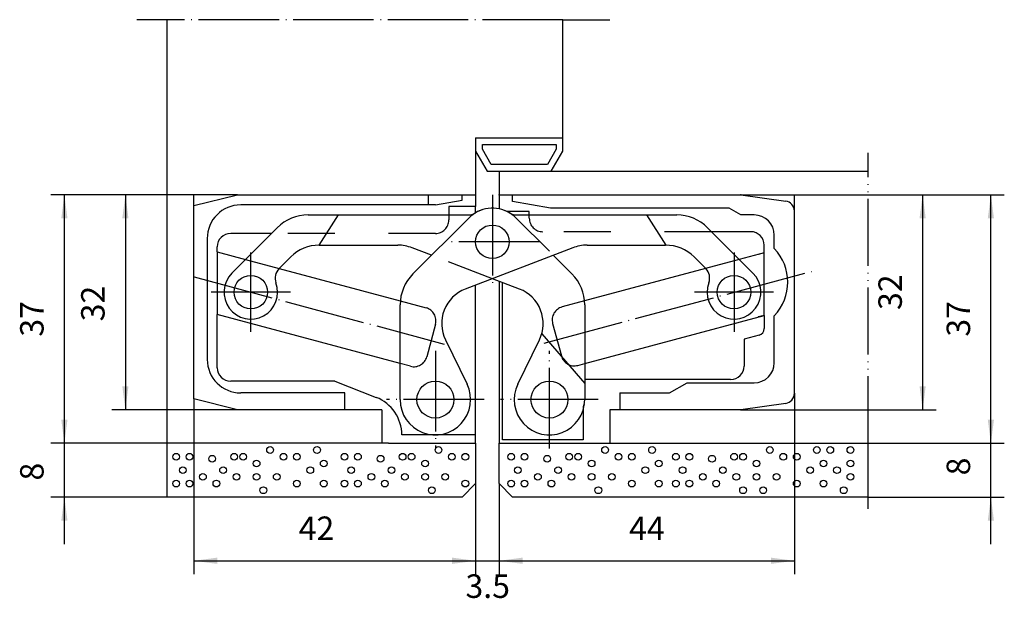
# Model space of a CAD drawing. Units: inches. Extents: x 793 to 940, y 201 to 288.
import ezdxf

# ---------------------------------------------------------------- set-up
doc = ezdxf.new("R2010")
doc.units = ezdxf.units.IN
for name, pattern in [('DASHED', [15, 7, -8]), ('DOT_CENTER', [14, 12, -1, 0, -1]), ('PHANTOM', [13, 10, -1, 0, -1, 0, -1])]:
    doc.linetypes.add(name, pattern=pattern)
for name, color, linetype in [('1', 7, 'Continuous'), ('A_BEMASSUNGEN', 7, 'Continuous'), ('A_RUNDUNGEN', 7, 'Continuous')]:
    doc.layers.add(name, color=color, linetype=linetype)
doc.styles.add('CONVERTER_11', font='txt.shx', dxfattribs={"width": 0.9})
doc.dimstyles.new('ME10_DIM_10', dxfattribs={"dimtxt": 3.5, "dimasz": 3.5, "dimexe": 2, "dimexo": 0, "dimgap": 2, "dimtad": 1, "dimdec": 3, "dimdsep": 46, "dimtxsty": 'CONVERTER_11', "dimsah": 1, "dimcen": 0.09, "dimclrd": 2, "dimclre": 2, "dimclrt": 2, "dimadec": 0, "dimazin": 0, "dimtfac": 1, "dimtdec": 4, "dimtmove": 0, "dimatfit": 3, "dimfxl": 1, "dimtolj": 1, "dimtzin": 0, "dimarcsym": 0})
doc.dimstyles.new('ME10_DIM_11', dxfattribs={"dimtxt": 3.5, "dimasz": 3.5, "dimexe": 2, "dimexo": 0, "dimgap": 2, "dimtad": 1, "dimdec": 3, "dimdsep": 46, "dimtxsty": 'CONVERTER_11', "dimsah": 1, "dimcen": 0.09, "dimclrd": 2, "dimclre": 2, "dimclrt": 2, "dimadec": 0, "dimazin": 0, "dimtfac": 1, "dimtdec": 4, "dimtmove": 0, "dimatfit": 3, "dimfxl": 1, "dimtolj": 1, "dimtzin": 0, "dimarcsym": 0})
doc.dimstyles.new('ME10_DIM_12', dxfattribs={"dimtxt": 3.5, "dimasz": 3.5, "dimexe": 2, "dimexo": 0, "dimgap": 2, "dimtad": 1, "dimdec": 3, "dimdsep": 46, "dimtxsty": 'CONVERTER_11', "dimsah": 1, "dimcen": 0.09, "dimclrd": 2, "dimclre": 2, "dimclrt": 2, "dimadec": 0, "dimazin": 0, "dimtfac": 1, "dimtdec": 4, "dimtmove": 0, "dimatfit": 3, "dimfxl": 1, "dimtolj": 1, "dimtzin": 0, "dimarcsym": 0})
doc.dimstyles.new('ME10_DIM_13', dxfattribs={"dimtxt": 3.5, "dimasz": 3.5, "dimexe": 2, "dimexo": 0, "dimgap": 2, "dimtad": 1, "dimdec": 3, "dimdsep": 46, "dimtxsty": 'CONVERTER_11', "dimsah": 1, "dimcen": 0.09, "dimclrd": 2, "dimclre": 2, "dimclrt": 2, "dimadec": 0, "dimazin": 0, "dimtfac": 1, "dimtdec": 4, "dimtmove": 0, "dimatfit": 3, "dimfxl": 1, "dimtolj": 1, "dimtzin": 0, "dimarcsym": 0})
doc.dimstyles.new('ME10_DIM_14', dxfattribs={"dimtxt": 3.5, "dimasz": 3.5, "dimexe": 2, "dimexo": 0, "dimgap": 2, "dimtad": 1, "dimdec": 3, "dimdsep": 46, "dimtxsty": 'CONVERTER_11', "dimsah": 1, "dimcen": 0.09, "dimclrd": 2, "dimclre": 2, "dimclrt": 2, "dimadec": 0, "dimazin": 0, "dimtfac": 1, "dimtdec": 4, "dimtmove": 0, "dimatfit": 3, "dimfxl": 1, "dimtolj": 1, "dimtzin": 0, "dimarcsym": 0})
doc.dimstyles.new('ME10_DIM_15', dxfattribs={"dimtxt": 3.5, "dimasz": 3.5, "dimexe": 2, "dimexo": 0, "dimgap": 2, "dimtad": 1, "dimdec": 3, "dimdsep": 46, "dimtxsty": 'CONVERTER_11', "dimsah": 1, "dimcen": 0.09, "dimclrd": 2, "dimclre": 2, "dimclrt": 2, "dimadec": 0, "dimazin": 0, "dimtfac": 1, "dimtdec": 4, "dimtmove": 0, "dimatfit": 3, "dimfxl": 1, "dimtolj": 1, "dimtzin": 0, "dimarcsym": 0})
doc.dimstyles.new('ME10_DIM_16', dxfattribs={"dimtxt": 3.5, "dimasz": 3.5, "dimexe": 2, "dimexo": 0, "dimgap": 2, "dimtad": 1, "dimdec": 3, "dimdsep": 46, "dimtxsty": 'CONVERTER_11', "dimsah": 1, "dimcen": 0.09, "dimclrd": 2, "dimclre": 2, "dimclrt": 2, "dimadec": 0, "dimazin": 0, "dimtfac": 1, "dimtdec": 4, "dimtmove": 0, "dimatfit": 3, "dimfxl": 1, "dimtolj": 1, "dimtzin": 0, "dimarcsym": 0})
doc.dimstyles.new('ME10_DIM_17', dxfattribs={"dimtxt": 3.5, "dimasz": 3.5, "dimexe": 2, "dimexo": 0, "dimgap": 2, "dimtad": 1, "dimdec": 3, "dimdsep": 46, "dimtxsty": 'CONVERTER_11', "dimsah": 1, "dimcen": 0.09, "dimclrd": 2, "dimclre": 2, "dimclrt": 2, "dimadec": 0, "dimazin": 0, "dimtfac": 1, "dimtdec": 4, "dimtmove": 0, "dimatfit": 3, "dimfxl": 1, "dimtolj": 1, "dimtzin": 0, "dimarcsym": 0})
doc.dimstyles.new('ME10_DIM_18', dxfattribs={"dimtxt": 3.5, "dimasz": 3.5, "dimexe": 2, "dimexo": 0, "dimgap": 2, "dimtad": 1, "dimdec": 3, "dimdsep": 46, "dimtxsty": 'CONVERTER_11', "dimsah": 1, "dimcen": 0.09, "dimclrd": 2, "dimclre": 2, "dimclrt": 2, "dimadec": 0, "dimazin": 0, "dimtfac": 1, "dimtdec": 4, "dimtmove": 0, "dimatfit": 3, "dimfxl": 1, "dimtolj": 1, "dimtzin": 0, "dimarcsym": 0})

# ---------------------------------------------------------------- blocks, each defined once
blk = doc.blocks.new('*D1')
at = {"layer": '1', "color": 2, "linetype": 'Continuous'}
for p, q in [((908.75, 261.89), (929.86, 261.89)), ((927.86, 261.89), (927.86, 229.89)), ((908.75, 229.89), (929.86, 229.89))]:
    blk.add_line(p, q, dxfattribs=at)
at = {"layer": '1', "color": 2}
for points in [[(928.32, 258.39), (927.4, 258.39), (927.86, 261.89)], [(927.4, 233.39), (928.32, 233.39), (927.86, 229.89)]]:
    blk.add_solid(points, dxfattribs=at)
at = {"layer": '1', "color": 2, "insert": (925.86, 244.74), "char_height": 3.5, "attachment_point": 7, "rotation": 90, "line_spacing_factor": 0.60024, "style": 'CONVERTER_11'}
blk.add_mtext('32', dxfattribs=at)
blk = doc.blocks.new('*D2')
at = {"layer": '1', "color": 2, "linetype": 'Continuous'}
for p, q in [((819.25, 261.89), (807.06, 261.89)), ((809.06, 261.89), (809.06, 229.89)), ((819.25, 229.89), (807.06, 229.89))]:
    blk.add_line(p, q, dxfattribs=at)
at = {"layer": '1', "color": 2}
for points in [[(809.52, 258.39), (808.6, 258.39), (809.06, 261.89)], [(808.6, 233.39), (809.52, 233.39), (809.06, 229.89)]]:
    blk.add_solid(points, dxfattribs=at)
at = {"layer": '1', "color": 2, "insert": (807.06, 243.05), "char_height": 3.5, "attachment_point": 7, "rotation": 90, "line_spacing_factor": 0.60024, "style": 'CONVERTER_11'}
blk.add_mtext('32', dxfattribs=at)
blk = doc.blocks.new('*D3')
at = {"layer": '1', "color": 2, "linetype": 'Continuous'}
for p, q in [((938.03, 224.89), (938.03, 231.89)), ((919.75, 224.89), (940.03, 224.89)), ((938.03, 216.89), (938.03, 224.89)), ((919.75, 216.89), (940.03, 216.89)), ((938.03, 209.89), (938.03, 216.89))]:
    blk.add_line(p, q, dxfattribs=at)
at = {"layer": '1', "color": 2}
for points in [[(937.57, 228.39), (938.49, 228.39), (938.03, 224.89)], [(938.49, 213.39), (937.57, 213.39), (938.03, 216.89)]]:
    blk.add_solid(points, dxfattribs=at)
at = {"layer": '1', "color": 2, "insert": (936.03, 220.12), "char_height": 3.5, "attachment_point": 7, "rotation": 90, "line_spacing_factor": 0.60024, "style": 'CONVERTER_11'}
blk.add_mtext('8', dxfattribs=at)
blk = doc.blocks.new('*D4')
at = {"layer": '1', "color": 2, "linetype": 'Continuous'}
for p, q in [((908.75, 261.89), (940.03, 261.89)), ((938.03, 224.89), (938.03, 261.89)), ((919.75, 224.89), (940.03, 224.89))]:
    blk.add_line(p, q, dxfattribs=at)
at = {"layer": '1', "color": 2}
for points in [[(938.49, 258.39), (937.57, 258.39), (938.03, 261.89)], [(937.57, 228.39), (938.49, 228.39), (938.03, 224.89)]]:
    blk.add_solid(points, dxfattribs=at)
at = {"layer": '1', "color": 2, "insert": (936.03, 240.77), "char_height": 3.5, "attachment_point": 7, "rotation": 90, "line_spacing_factor": 0.60024, "style": 'CONVERTER_11'}
blk.add_mtext('37', dxfattribs=at)
blk = doc.blocks.new('*D5')
at = {"layer": '1', "color": 2, "linetype": 'Continuous'}
for p, q in [((799.97, 224.89), (799.97, 231.89)), ((815.25, 224.89), (797.97, 224.89)), ((799.97, 216.89), (799.97, 224.89)), ((815.25, 216.89), (797.97, 216.89)), ((799.97, 209.89), (799.97, 216.89))]:
    blk.add_line(p, q, dxfattribs=at)
at = {"layer": '1', "color": 2}
for points in [[(799.51, 228.39), (800.43, 228.39), (799.97, 224.89)], [(800.43, 213.39), (799.51, 213.39), (799.97, 216.89)]]:
    blk.add_solid(points, dxfattribs=at)
at = {"layer": '1', "color": 2, "insert": (797.97, 219.35), "char_height": 3.5, "attachment_point": 7, "rotation": 90, "line_spacing_factor": 0.60024, "style": 'CONVERTER_11'}
blk.add_mtext('8', dxfattribs=at)
blk = doc.blocks.new('*D6')
at = {"layer": '1', "color": 2, "linetype": 'Continuous'}
for p, q in [((819.25, 261.89), (797.97, 261.89)), ((799.97, 224.89), (799.97, 261.89)), ((815.25, 224.89), (797.97, 224.89))]:
    blk.add_line(p, q, dxfattribs=at)
at = {"layer": '1', "color": 2}
for points in [[(800.43, 258.39), (799.51, 258.39), (799.97, 261.89)], [(799.51, 228.39), (800.43, 228.39), (799.97, 224.89)]]:
    blk.add_solid(points, dxfattribs=at)
at = {"layer": '1', "color": 2, "insert": (797.97, 240.77), "char_height": 3.5, "attachment_point": 7, "rotation": 90, "line_spacing_factor": 0.60024, "style": 'CONVERTER_11'}
blk.add_mtext('37', dxfattribs=at)
blk = doc.blocks.new('*D7')
at = {"layer": '1', "color": 2, "linetype": 'Continuous'}
for p, q in [((819.25, 229.89), (819.25, 205.4)), ((861.25, 218.89), (861.25, 205.4)), ((819.25, 207.4), (861.25, 207.4))]:
    blk.add_line(p, q, dxfattribs=at)
at = {"layer": '1', "color": 2}
for points in [[(822.75, 207.87), (822.75, 206.94), (819.25, 207.4)], [(857.75, 206.94), (857.75, 207.87), (861.25, 207.4)]]:
    blk.add_solid(points, dxfattribs=at)
at = {"layer": '1', "color": 2, "insert": (834.89, 209.4), "char_height": 3.5, "attachment_point": 7, "rotation": 0.0001, "line_spacing_factor": 0.60024, "style": 'CONVERTER_11'}
blk.add_mtext('42', dxfattribs=at)
blk = doc.blocks.new('*D8')
at = {"layer": '1', "color": 2, "linetype": 'Continuous'}
for p, q in [((908.75, 229.89), (908.75, 205.4)), ((864.75, 218.89), (864.75, 205.4)), ((864.75, 207.4), (908.75, 207.4))]:
    blk.add_line(p, q, dxfattribs=at)
at = {"layer": '1', "color": 2}
for points in [[(868.25, 207.87), (868.25, 206.94), (864.75, 207.4)], [(905.25, 206.94), (905.25, 207.87), (908.75, 207.4)]]:
    blk.add_solid(points, dxfattribs=at)
at = {"layer": '1', "color": 2, "insert": (884.13, 209.4), "char_height": 3.5, "attachment_point": 7, "rotation": 0.0001, "line_spacing_factor": 0.60024, "style": 'CONVERTER_11'}
blk.add_mtext('44', dxfattribs=at)
blk = doc.blocks.new('*D9')
at = {"layer": '1', "color": 2, "linetype": 'Continuous'}
for p, q in [((861.25, 218.89), (861.25, 205.4)), ((864.75, 218.89), (864.75, 205.4)), ((854.25, 207.4), (861.25, 207.4)), ((861.25, 207.4), (864.75, 207.4)), ((864.75, 207.4), (871.75, 207.4))]:
    blk.add_line(p, q, dxfattribs=at)
at = {"layer": '1', "color": 2}
for points in [[(857.75, 206.94), (857.75, 207.87), (861.25, 207.4)], [(868.25, 207.87), (868.25, 206.94), (864.75, 207.4)]]:
    blk.add_solid(points, dxfattribs=at)
at = {"layer": '1', "color": 2, "insert": (859.74, 200.78), "char_height": 3.5, "attachment_point": 7, "rotation": 0.0001, "line_spacing_factor": 0.60024, "style": 'CONVERTER_11'}
blk.add_mtext('3.5', dxfattribs=at)

msp = doc.modelspace()

# ---------------------------------------------------------------- linework, layer by layer
at = {"color": 7, "linetype": 'Continuous'}
for p, q in [((819.2517, 260.2852), (825.7517, 261.8929)), ((825.7517, 261.8929), (854.2517, 261.8929)), ((854.2517, 260.3929), (854.2517, 261.8929)), ((873.7517, 261.8929), (900.7517, 261.8929)), ((900.7517, 261.8929), (907.4605, 260.95)), ((819.2517, 231.5006), (819.2517, 260.2852)), ((854.2517, 260.3929), (826.2517, 260.3929)), ((855.2818, 260.3929), (854.2517, 260.3929)), ((855.2818, 260.3929), (859.2517, 261.0929)), ((872.423, 259.8929), (866.7517, 260.8929)), ((899.0197, 259.8929), (872.423, 259.8929)), ((900.7517, 258.8929), (899.0197, 259.8929)), ((902.7517, 258.8929), (900.7517, 258.8929)), ((908.7517, 232.3211), (908.7517, 259.4646)), ((821.2517, 255.3929), (821.2517, 237.3929)), ((905.7517, 253.8929), (905.7517, 255.8929)), ((905.7517, 240.8929), (905.7517, 243.8929)), ((905.7517, 236.8929), (905.7517, 240.8929)), ((890.1536, 232.3929), (892.7517, 233.8929)), ((892.7517, 233.8929), (902.7517, 233.8929)), ((841.7517, 232.3929), (826.2517, 232.3929)), ((841.7517, 229.8929), (841.7517, 232.3929)), ((882.7517, 232.3929), (890.1536, 232.3929)), ((882.7517, 232.3929), (882.7517, 229.8929)), ((825.7517, 229.8929), (819.2517, 231.5006)), ((907.4605, 230.8357), (900.7517, 229.8929)), ((841.7517, 229.8929), (825.7517, 229.8929)), ((900.7517, 229.8929), (882.7517, 229.8929))]:
    msp.add_line(p, q, dxfattribs=at)
for centre, radius, start, end in [((826.2517, 255.3929), 5, 90, 180), ((907.2517, 259.4646), 1.5, 0, 82), ((902.7517, 255.8929), 3, 0, 90), ((900.5017, 248.8929), 7.25, -43.602819, 43.602819), ((826.2517, 237.3929), 5, 180, -90), ((902.7517, 236.8929), 3, -90, 0), ((907.2517, 232.3211), 1.5, -82, 0)]:
    msp.add_arc(centre, radius, start, end, dxfattribs=at)
at = {"layer": '1', "color": 2, "linetype": 'DOT_CENTER'}
for p, q in [((815.2517, 287.9584), (810.7834, 287.9584)), ((874.2517, 287.9584), (815.2517, 287.9584)), ((874.2517, 287.9584), (881.2662, 287.9584)), ((919.7517, 265.3929), (919.7517, 268.1445)), ((863.7517, 261.8929), (863.7517, 247.8929)), ((870.7517, 254.8929), (856.7517, 254.8929)), ((827.7517, 241.4929), (827.7517, 253.2929)), ((899.7517, 253.2929), (899.7517, 241.4929)), ((819.3027, 249.6568), (856.5779, 239.6689)), ((871.4715, 239.8152), (911.3051, 250.4886)), ((833.6517, 247.3929), (821.8517, 247.3929)), ((905.6517, 247.3929), (893.8517, 247.3929)), ((855.2517, 238.6679), (855.2517, 224.1179)), ((872.2517, 224.1179), (872.2517, 238.6679)), ((862.5267, 231.3929), (847.9767, 231.3929)), ((879.5267, 231.3929), (864.9767, 231.3929))]:
    msp.add_line(p, q, dxfattribs=at)
at = {"layer": '1', "color": 7, "linetype": 'Continuous'}
for p, q in [((815.2517, 287.9584), (815.2517, 224.8929)), ((874.2517, 270.3929), (874.2517, 287.9584)), ((861.2517, 270.3929), (861.2517, 261.8929)), ((861.2517, 270.3929), (874.2517, 270.3929)), ((874.2517, 268.3929), (874.2517, 270.3929)), ((862.2517, 269.3929), (873.2517, 269.3929)), ((862.2517, 268.6608), (862.2517, 269.3929)), ((863.5611, 266.3929), (862.2517, 268.6608)), ((873.2517, 268.6608), (871.9423, 266.3929)), ((873.2517, 269.3929), (873.2517, 268.6608)), ((861.2517, 268.3929), (862.9838, 265.3929)), ((872.5197, 265.3929), (874.2517, 268.3929)), ((871.9423, 266.3929), (863.5611, 266.3929)), ((862.9838, 265.3929), (872.5197, 265.3929)), ((864.7517, 265.3929), (919.7517, 265.3929)), ((864.7517, 265.3929), (864.7517, 261.8929)), ((825.7517, 261.8929), (819.2517, 261.8929)), ((819.2517, 260.2852), (819.2517, 261.8929)), ((859.2517, 261.0929), (859.2517, 261.8929)), ((861.2517, 261.8929), (861.2517, 260.1429)), ((864.7517, 261.8929), (864.7517, 259.7918)), ((866.7517, 260.8929), (866.7517, 261.8929)), ((900.7517, 261.8929), (908.7517, 261.8929)), ((908.7517, 259.4646), (908.7517, 261.8929)), ((861.2517, 260.1429), (857.2517, 260.1429)), ((857.2517, 260.1429), (857.2517, 258.8929)), ((861.2517, 259.223), (861.2517, 260.1429)), ((836.2872, 258.8929), (860.1462, 258.8929)), ((840.7517, 258.8929), (837.8847, 254.3926)), ((851.9055, 250.1177), (860.2162, 258.4284)), ((869.2517, 259.3929), (865.9312, 259.3929)), ((867.3573, 258.8929), (891.2162, 258.8929)), ((869.2517, 258.8929), (869.2517, 259.3929)), ((824.9233, 250.2213), (831.691, 256.9891)), ((895.8124, 256.9891), (902.5801, 250.2213)), ((830.8449, 256.1429), (824.7517, 256.1429)), ((902.2517, 256.3929), (896.4086, 256.3929)), ((822.7517, 253.3914), (822.7517, 254.1429)), ((837.9441, 254.3929), (849.6397, 254.3929)), ((854.6747, 252.887), (851.7899, 253.9944)), ((875.7135, 253.9944), (859.717, 247.8538)), ((877.8637, 254.3929), (889.5593, 254.3929)), ((904.2517, 253.2574), (904.2517, 254.3929)), ((822.7517, 253.3914), (826.9645, 252.2625)), ((822.7517, 253.3914), (822.7517, 244.0739)), ((831.9621, 250.8961), (833.7015, 252.6355)), ((872.8287, 252.887), (875.5979, 250.1177)), ((893.802, 252.6355), (895.5413, 250.8961)), ((904.2517, 253.2574), (900.5389, 252.2625)), ((904.2517, 253.2574), (903.3701, 253.0212)), ((904.2517, 243.9399), (904.2517, 253.2574)), ((831.9836, 250.9177), (850.026, 246.0832)), ((895.5198, 250.9177), (877.4774, 246.0832)), ((861.2517, 224.8929), (861.2517, 248.443)), ((867.7865, 247.8538), (863.7517, 249.4026)), ((864.7517, 249.0188), (864.7517, 224.8929)), ((865.2517, 225.3929), (865.2517, 248.8268)), ((850.0017, 231.3929), (850.0017, 245.5215)), ((877.5017, 245.5215), (877.5017, 234.3929)), ((822.7517, 236.1429), (822.7517, 244.0739)), ((850.0017, 236.7723), (822.7517, 244.0739)), ((877.5017, 236.7723), (904.2517, 243.9399)), ((904.2517, 243.9399), (903.3701, 243.7037)), ((904.2517, 243.9399), (904.2517, 241.964)), ((871.0989, 241.1787), (877.5017, 233.813)), ((903.5105, 240.9981), (901.2517, 240.3929)), ((856.7446, 240.3081), (859.9704, 233.6943)), ((867.533, 233.6943), (870.7588, 240.3081)), ((901.2517, 240.3929), (901.2517, 236.3929)), ((840.2517, 234.1429), (824.7517, 234.1429)), ((840.2517, 234.1429), (846.4317, 231.7328)), ((877.5017, 234.3929), (877.5017, 231.3929)), ((899.2517, 234.3929), (877.5017, 234.3929)), ((908.7517, 232.3211), (908.7517, 229.8929)), ((819.2517, 231.5006), (819.2517, 229.8929)), ((825.7517, 229.8929), (819.2517, 229.8929)), ((847.2517, 229.8929), (847.2517, 224.8929)), ((877.2517, 229.7921), (877.2517, 225.3929)), ((881.2517, 229.8929), (881.2517, 224.8929)), ((900.7517, 229.8929), (908.7517, 229.8929)), ((859.5517, 226.1429), (850.2517, 226.1429)), ((861.2517, 226.1429), (859.5517, 226.1429)), ((815.2517, 224.8929), (815.2517, 216.8929)), ((847.2517, 224.8929), (815.2517, 224.8929)), ((848.2517, 224.8929), (847.2517, 224.8929)), ((848.2517, 224.8929), (861.2517, 224.8929)), ((861.2517, 224.8929), (861.2517, 218.8929)), ((864.7517, 218.8929), (864.7517, 224.8929)), ((864.7517, 224.8929), (881.2517, 224.8929)), ((877.2517, 225.3929), (865.2517, 225.3929)), ((881.2517, 224.8929), (882.2517, 224.8929)), ((882.2517, 224.8929), (919.7517, 224.8929)), ((861.2517, 218.8929), (859.2517, 216.8929)), ((864.7517, 218.8929), (866.7517, 216.8929)), ((859.2517, 216.8929), (815.2517, 216.8929)), ((919.7517, 216.8929), (866.7517, 216.8929))]:
    msp.add_line(p, q, dxfattribs=at)
at = {"layer": '1', "color": 2, "linetype": 'PHANTOM'}
for p, q in [((919.7517, 224.8929), (919.7517, 265.3929)), ((919.7517, 216.8929), (919.7517, 224.8929)), ((919.7517, 215.1171), (919.7517, 216.8929))]:
    msp.add_line(p, q, dxfattribs=at)
at = {"layer": '1', "color": 2, "linetype": 'DASHED'}
for p, q in [((857.2517, 258.8929), (857.2517, 258.1429)), ((867.2872, 258.4284), (872.8287, 252.887)), ((869.2517, 258.3929), (869.2517, 258.8929)), ((889.6187, 254.3926), (886.7517, 258.8929)), ((855.2517, 256.1429), (830.8449, 256.1429)), ((896.4086, 256.3929), (871.2517, 256.3929)), ((863.7517, 249.4026), (854.6747, 252.887)), ((826.9645, 252.2625), (831.9836, 250.9177)), ((900.5389, 252.2625), (895.5198, 250.9177)), ((850.026, 246.0832), (853.8601, 245.0559)), ((877.4774, 246.0832), (874.1433, 245.1899)), ((855.2743, 242.6064), (853.9802, 237.7768)), ((872.7291, 242.7404), (874.0232, 237.9107)), ((851.5307, 236.3626), (850.0017, 236.7723)), ((876.4727, 236.4965), (877.5017, 236.7723)), ((877.2517, 230.0929), (877.2517, 229.7921))]:
    msp.add_line(p, q, dxfattribs=at)
at = {"layer": '1', "color": 7, "linetype": 'Continuous'}
for centre, radius in [((863.7517, 254.8929), 2.5), ((827.7517, 247.3929), 2.5), ((899.7517, 247.3929), 2.5), ((855.2517, 231.3929), 2.75), ((872.2517, 231.3929), 2.75)]:
    msp.add_circle(centre, radius, dxfattribs=at)
at = {"layer": '1', "color": 2, "linetype": 'Continuous'}
for centre in [(816.6169, 222.8965), (818.6169, 222.8965), (821.995, 222.5995), (825.2781, 222.8965), (826.6169, 222.8965), (830.6169, 223.8965), (832.6169, 222.8965), (834.6169, 222.8965), (837.6169, 223.8965), (841.7142, 222.8965), (843.7142, 222.8965), (847.0924, 222.5995), (850.3754, 222.8965), (851.7142, 222.8965), (855.7142, 223.8965), (857.7142, 222.8965), (859.7142, 222.8965), (866.5369, 222.8965), (868.5369, 222.8965), (871.9151, 222.5995), (875.1981, 222.8965), (876.5369, 222.8965), (880.5369, 223.8965), (882.5369, 222.8965), (884.5369, 222.8965), (887.5369, 223.8965), (891.0983, 222.8965), (893.0983, 222.8965), (896.4764, 222.5995), (899.7595, 222.8965), (901.0983, 222.8965), (905.0983, 223.8965), (907.0983, 222.8965), (909.0983, 222.8965), (912.0983, 223.8965), (914.0983, 223.8965), (917.0983, 223.8965), (828.6169, 221.8965), (838.6169, 221.8965), (853.7142, 221.8965), (878.5369, 221.8965), (888.5369, 221.8965), (903.0983, 221.8965), (913.0983, 221.8965), (917.0983, 221.8965), (817.6169, 220.8965), (820.6169, 219.8965), (823.6169, 220.8965), (825.6169, 219.8965), (828.6169, 219.8965), (831.6169, 219.8965), (836.6169, 220.8965), (842.7142, 220.8965), (845.7142, 219.8965), (848.7142, 220.8965), (850.7142, 219.8965), (853.7142, 219.8965), (856.7142, 219.8965), (867.5369, 220.8965), (870.5369, 219.8965), (873.5369, 220.8965), (875.5369, 219.8965), (878.5369, 219.8965), (881.5369, 219.8965), (886.5369, 220.8965), (892.0983, 220.8965), (895.0983, 219.8965), (898.0983, 220.8965), (900.0983, 219.8965), (903.0983, 219.8965), (906.0983, 219.8965), (911.0983, 220.8965), (915.0983, 220.8965), (917.0983, 219.8965), (816.6169, 218.8965), (818.6169, 218.8965), (822.6169, 218.8965), (834.6169, 218.8965), (838.6169, 218.8965), (841.7142, 218.8965), (843.7142, 218.8965), (847.7142, 218.8965), (859.7142, 218.8965), (866.5369, 218.8965), (868.5369, 218.8965), (872.5369, 218.8965), (884.5369, 218.8965), (888.5369, 218.8965), (891.0983, 218.8965), (893.0983, 218.8965), (897.0983, 218.8965), (909.0983, 218.8965), (913.0983, 218.8965), (829.6169, 217.8965), (854.7142, 217.8965), (879.5369, 217.8965), (901.0983, 217.8965), (904.0983, 217.8965), (916.0983, 217.8965)]:
    msp.add_circle(centre, 0.5, dxfattribs=at)
at = {"layer": '1', "color": 7, "linetype": 'Continuous'}
for centre, radius, start, end in [((863.7517, 254.8929), 5, 58.997281, 135), ((836.2872, 252.3929), 6.5, 90, 135), ((860.1462, 260.8929), 2, -90, -58.997281), ((867.3573, 260.8929), 2, -121.002719, -90), ((891.2162, 252.3929), 6.5, 45, 90), ((824.7517, 254.1429), 2, 90, 180), ((902.2517, 254.3929), 2, 0, 90), ((837.9441, 248.3929), 6, 90, 135), ((849.6397, 248.3929), 6, 69, 90), ((877.8637, 248.3929), 6, 90, 111), ((889.5593, 248.3929), 6, 45, 90), ((833.3763, 249.4819), 2, 135, -159.624318), ((894.1271, 249.4819), 2, -20.375682, 45), ((827.7517, 247.3929), 4, 135, 20.375682), ((856.5017, 245.5215), 6.5, 135, 180), ((871.0017, 245.5215), 6.5, 0, 45), ((899.7517, 247.3929), 4, 159.624318, 45), ((861.688, 242.7192), 5.5, 111, -154), ((865.8154, 242.7192), 5.5, -26, 69), ((903.2517, 241.964), 1, -75, 0), ((899.2517, 236.3929), 2, -90, 0), ((824.7517, 236.1429), 2, 180, -90), ((855.2517, 231.3929), 5.25, 180, 26), ((872.2517, 231.3929), 5.25, 154, 0), ((844.2517, 226.1429), 6, 0, 68.695466)]:
    msp.add_arc(centre, radius, start, end, dxfattribs=at)
at = {"layer": '1', "color": 2, "linetype": 'DASHED'}
for centre, radius, start, end in [((863.7517, 254.8929), 5, 45, 121.002719), ((871.2517, 258.3929), 2, -180, -90), ((855.2517, 258.1429), 2, -90, 0), ((853.3425, 243.124), 2, -15, 75), ((874.661, 243.258), 2, 105, -165), ((852.0484, 238.2944), 2, -105, -15), ((875.9551, 238.4284), 2, -165, -75), ((878.2517, 230.0929), 1, 142.768888, 180)]:
    msp.add_arc(centre, radius, start, end, dxfattribs=at)
at = {"layer": 'A_BEMASSUNGEN', "color": 7}
for p in [(864.7517, 261.8929), (900.7517, 261.8929), (908.7517, 232.3211), (900.7517, 229.8929)]:
    msp.add_point(p, dxfattribs=at)
at = {"layer": 'A_RUNDUNGEN', "color": 7, "linetype": 'Continuous'}
for p, q in [((854.2517, 261.8929), (859.2517, 261.8929)), ((859.2517, 261.8929), (861.2517, 261.8929)), ((864.7517, 261.8929), (873.7517, 261.8929)), ((847.2517, 229.8929), (841.7517, 229.8929)), ((882.7517, 229.8929), (881.2517, 229.8929))]:
    msp.add_line(p, q, dxfattribs=at)

# ---------------------------------------------------------------- dimensions: what is measured, and where the dimension line sits
at = {"layer": '1'}
for base, p1, p2, dimstyle, picture, middle in [((799.9671, 224.8929), (819.2517, 261.8929), (815.2517, 224.8929), 'ME10_DIM_15', '*D6', (796.2171, 243.3929)), ((809.0583, 261.8929), (819.2517, 229.8929), (819.2517, 261.8929), 'ME10_DIM_11', '*D2', (805.3083, 245.6705)), ((927.8604, 261.8929), (908.7517, 229.8929), (908.7517, 261.8929), 'ME10_DIM_10', '*D1', (924.1104, 247.3655)), ((938.0302, 224.8929), (908.7517, 261.8929), (919.7517, 224.8929), 'ME10_DIM_13', '*D4', (934.2802, 243.3929)), ((799.9671, 216.8929), (815.2517, 224.8929), (815.2517, 216.8929), 'ME10_DIM_14', '*D5', (796.2171, 220.4)), ((938.0302, 216.8929), (919.7517, 224.8929), (919.7517, 216.8929), 'ME10_DIM_12', '*D3', (934.2802, 221.1705))]:
    dim = msp.add_linear_dim(base=base, p1=p1, p2=p2, angle=90, dimstyle=dimstyle, dxfattribs=at)
    dim.commit()
    dim.dimension.update_dxf_attribs({"geometry": picture, "text_midpoint": middle, "text_rotation": 90})
for base, p1, p2, dimstyle, picture, middle in [((819.2517, 207.4047), (861.2517, 218.8929), (819.2517, 229.8929), 'ME10_DIM_16', '*D7', (837.5128, 211.1547)), ((864.7517, 207.4047), (908.7517, 229.8929), (864.7517, 218.8929), 'ME10_DIM_17', '*D8', (886.7517, 211.1547)), ((861.2517, 207.4047), (864.7517, 218.8929), (861.2517, 218.8929), 'ME10_DIM_18', '*D9', (862.9374, 202.5258))]:
    dim = msp.add_linear_dim(base=base, p1=p1, p2=p2, dimstyle=dimstyle, dxfattribs=at)
    dim.commit()
    dim.dimension.update_dxf_attribs({"geometry": picture, "text_midpoint": middle, "text_rotation": 0.000139})

doc.saveas('drawing.dxf')
